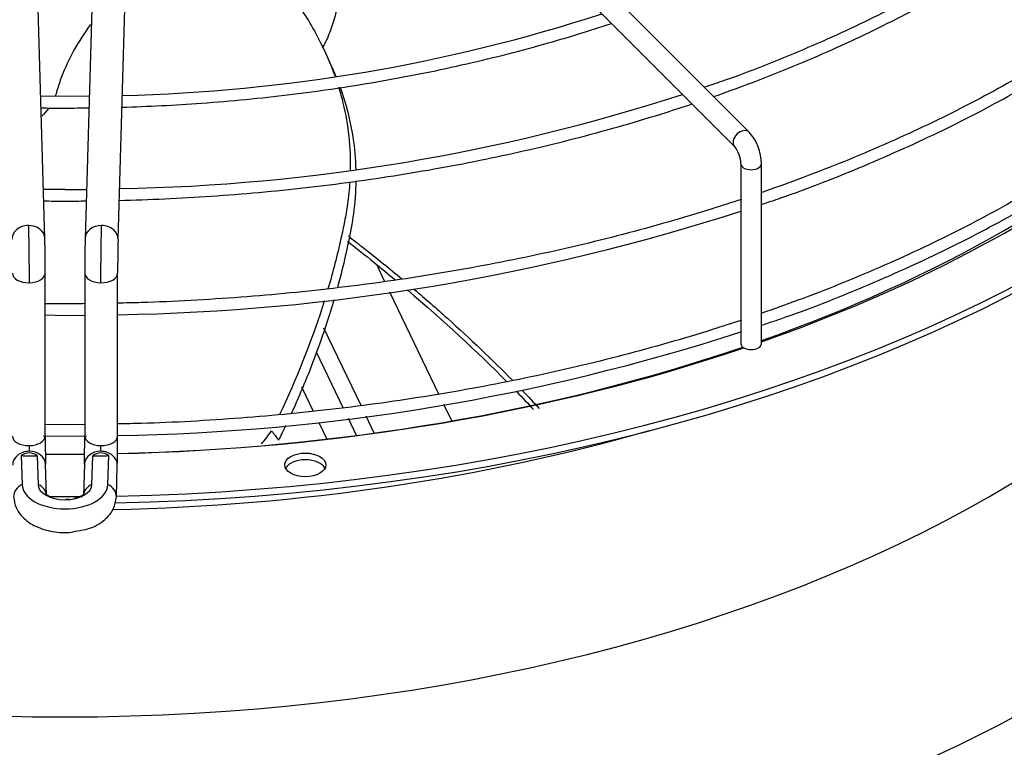
# Paper-space layout 'Layout1' of a CAD drawing. Units: inches. Extents: x 0 to 16.7, y -0.9 to 10.7.
# Drawn here: x 5 to 5.3, y 3.4 to 3.6 of the extents above; entities that cross this region are included whole.
import ezdxf
from ezdxf import colors
from ezdxf.entities.mleader import LeaderData, LeaderLine
from ezdxf.math import Vec2, Vec3

# ---------------------------------------------------------------- set-up
doc = ezdxf.new("R2010")
doc.units = ezdxf.units.IN
doc.header["$MEASUREMENT"] = 0
for name, color, linetype in [('0512P-0540_-_COI', 7, 'Continuous'), ('Default', 7, 'Continuous'), ('DUNLI_630', 7, 'Continuous')]:
    doc.layers.add(name, color=color, linetype=linetype)

# ---------------------------------------------------------------- blocks, each defined once
blk = doc.blocks.new('SE1')
at = {"layer": '0512P-0540_-_COI', "color": 7, "linetype": 'Continuous'}
for p, q in [((5.089073476352958, 3.530358245076825), (5.086406363096856, 3.53591166911569)), ((5.107266802977724, 3.492476367659828), (5.090846531213752, 3.526666416293914)), ((5.081151934221785, 3.488733173508741), (5.068721014155206, 3.51461665264672)), ((5.075219104819295, 3.487893079246177), (5.066255126008809, 3.506557744234114)), ((5.061240172283935, 3.494938529707209), (5.065125269080499, 3.486849038233986)), ((5.111575101812886, 3.483505691119166), (5.10894533836009, 3.488981345946299)), ((5.079657266737658, 3.478652003701514), (5.076923302114028, 3.484344624675721)), ((5.08561145579428, 3.479447623206039), (5.082885618252276, 3.485123322090282)), ((5.066953403199498, 3.483042524228819), (5.069650936567632, 3.47742575987959))]:
    blk.add_line(p, q, dxfattribs=at)
at = {"layer": 'DUNLI_630', "color": 7, "linetype": 'Continuous'}
for p, q in [((5.211334626418799, 3.580313499856639), (5.109710610670767, 3.681937515604655)), ((5.104838811981492, 3.677065716915378), (5.206462827729524, 3.575441701167362)), ((4.975114487220269, 3.544702581205557), (4.971668135280223, 3.662439235648787)), ((4.992093885797237, 3.662439235648788), (4.988647533857191, 3.544702581205557)), ((4.999666436239046, 3.544380039208925), (5.003112788179093, 3.662116693652155)), ((5.071573554805513, 3.60170569463373), (5.069761192651154, 3.6057838867785)), ((4.981881010538729, 3.592254918861548), (4.973719570033152, 3.592356705245568)), ((4.990043963983247, 3.592408391310214), (4.981881010538729, 3.592254918861548)), ((5.208554238885184, 3.569714285098792), (5.208554238885184, 3.509409262034991)), ((5.215444002664712, 3.509409262034991), (5.215444002664712, 3.569714285098792)), ((4.981881010538728, 3.561068912195088), (4.974632947058433, 3.561153288684307)), ((4.975256596424979, 3.478449488266822), (4.975256596424979, 3.533016533389849)), ((4.988505424652477, 3.533016533389848), (4.988505424652477, 3.478449488266821)), ((4.99952904669972, 3.478449488266822), (4.99952904669972, 3.533016533389849)), ((4.975256596424979, 3.519060359141632), (4.981881010538729, 3.518914333700594)), ((4.981881010538728, 3.518914333700594), (4.988505424652477, 3.51898829899306)), ((4.981881010538728, 3.482269227717562), (4.975256596424979, 3.482343192919791)), ((4.988505424652478, 3.482377423119813), (4.981881010538729, 3.482269227717562)), ((4.974560918639703, 3.478572320633022), (4.981881010538729, 3.478410960001027)), ((4.981881010538729, 3.478410960001026), (4.989066198999382, 3.478491186653043)), ((4.967218675422306, 3.47188802430269), (4.967502071319307, 3.462206458005394)), ((4.972558525027675, 3.471809468491387), (4.972838097435868, 3.462258522855928)), ((4.990923923641589, 3.462258522855928), (4.991203496049793, 3.471809468491425)), ((4.996259949758147, 3.462206458005392), (4.996543345655136, 3.471888024302728)), ((4.975679535568514, 3.458455933430393), (4.975370851858067, 3.469001399471438)), ((4.98839116921939, 3.469001399471438), (4.988082485508942, 3.458455933430393)), ((4.999101387890799, 3.45813339143379), (4.999410071601246, 3.468678857474806))]:
    blk.add_line(p, q, dxfattribs=at)
for centre, radius, start, end in [((4.987708023402843, 4.1573487586167), 0.5649003690278955, 271.3563428074793, 287.9637732750893), ((4.988413769860375, 4.211427231908557), 0.6501436284113185, 271.0360189850617, 287.964744874808), ((5.199149322621881, 3.569492966081334), 0.01629618298270239, 0.7781598600898922, 41.60503440381211), ((5.198748585783782, 3.569379229195821), 0.00981137580582681, 1.95701630504887, 38.16311279472095), ((4.984475662154835, 3.800236088335412), 0.2391812500175245, 269.3784399787608, 271.1146215046635), ((4.987809692535713, 4.235258405773196), 0.7162333038509014, 270.9375304575962, 287.9514769961906), ((4.489892386974653, 3.532955032126191), 0.4853642016382756, 0.006511368668654382, 1.388393439415765), ((5.473869634092279, 3.532955032126335), 0.4853642016277484, 178.6116065605671, 179.9934886313474), ((5.471118790423688, 3.533000546000065), 0.4715897551989416, 178.6188536542299, 179.9972870751648), ((4.987828315962572, 4.194643447747095), 0.7161214533054238, 270.9368705973261, 287.9528110808372), ((5.02368141837556, 3.49798881331888), 0.0327057291078523, 317.4038301816491, 327.0835429486601), ((5.367287085758333, 3.4784624196212), 0.392030500753453, 180.0028168461934, 181.3810236735275), ((4.596474935322275, 3.478462419621167), 0.3920305007503018, 358.6189763264656, 359.9971831538107), ((4.59371466443335, 3.478508033148989), 0.4058143746776457, 358.6103224690942, 359.9926296423765), ((4.969840412954911, 3.46857320546822), 0.004226290524232705, 49.97336219239085, 128.3409754307184), ((4.993921607721636, 3.468573232720173), 0.004226269398386015, 51.65879111819639, 130.0268712587263)]:
    blk.add_arc(centre, radius, start, end, dxfattribs=at)
for centre, major_axis, ratio, start_param, end_param in [((4.981881010538728, 3.730357858503088), (-0.4753937007874013, 7.049078344815863e-16), 0.5773502691895607, 1.606044698473493, 3.130269197468813), ((4.981881010538728, 3.732608045930843), (-0.4753937007874016, 5.710472827920373e-16), 0.5773502691895609, 1.607039129158292, 3.122067721641612), ((4.981881010538728, 3.638100173965187), (-0.4395669291338584, 5.187649143584938e-16), 0.5773502691895601, 0.05160022298424227, 3.089992430606059), ((4.981881010538728, 3.730386243705377), (0.4468451398944492, -3.926315979798088e-16), 0.5773502691895602, 5.262396184020687, 5.725673046447458), ((4.981881010538727, 3.582822931677347), (0.4684874935714767, -3.836815408909708e-16), 0.5773502691895599, 3.888536490342521, 6.283185307179584), ((5.20889872707416, 3.577877600512001), (0.002435899344638429, 0.002435899344638897), 0.7071067811865617, 0.0001867606198970861, 3.1294596692431), ((4.981881010538727, 3.577345113415836), (0.4799304747209057, -2.791168040238838e-16), 0.57735026918956, 4.096326868828639, 6.283185307179584), ((4.981881010538728, 3.732608045930843), (-0.4507301127079923, 4.703461635803822e-16), 0.5773502691895604, 2.115527423610215, 2.501539421501402), ((5.211999120774949, 3.569714285098792), (-0.003444881889763902, 4.372946716185232e-16), 0.5773502691895966, 0.0005805002460057551, 3.142030543914894), ((4.969605036029341, 3.544541310207241), (0.005509451190928473, 0.0001612709983156866), 0.8163800057807759, 1.54690404405989, 3.151320088672077), ((4.969605036029341, 3.54454131020724), (-0.005509451190928688, -0.0001612709983163736), 0.8163800057807507, 3.143865307935336, 4.688496697649581), ((4.99415698504812, 3.544541310207241), (0.005509451190928687, -0.0001612709983168113), 0.8163800057808016, 1.594688609530551, 3.133602524561866), ((4.99415698504812, 3.544541310207241), (-0.005509451190928688, 0.0001612709983158746), 0.8163800057807346, 3.138703911127438, 4.736281263120206), ((4.969744785401358, 3.533016533389848), (0.005511811023622462, 3.122347790806586e-16), 0.5773502691895306, 3.139424862557049, 4.729287395161872), ((4.969744785401358, 3.533016533389848), (-0.005511811023622244, -3.122485982210316e-16), 0.5773502691895741, 1.58769474157208, 3.140674544162637), ((4.994017235676099, 3.533016533389848), (0.005511811023622029, -6.271258575354372e-17), 0.5773502691895505, 3.143084812011445, 4.695490565607479), ((4.994017235676099, 3.533016533389848), (-0.005511811023622029, -3.122624173614045e-16), 0.5773502691896063, 1.553897912017647, 3.150812913863632), ((4.981881010538728, 3.732608045930843), (-0.4507301127079923, 4.703461635803822e-16), 0.5773502691895604, 1.609890803962189, 2.100291813398644), ((4.981881010538728, 3.730386243705377), (0.4468451398944492, -3.926315979798088e-16), 0.5773502691895602, 4.751972250567838, 5.246023818746354), ((5.211999120774949, 3.509409262034991), (0.003444881889763902, 6.231966850357493e-17), 0.5773502691895619, 3.141592653589793, 6.283185307179586), ((4.981881010538728, 3.707459557505646), (0.4395669291338584, -6.424525871812308e-16), 0.5773502691895606, 4.749497185146547, 5.174701754664103), ((4.969744785401358, 3.478449488266821), (0.005511811023622677, 5.620695874224535e-16), 0.577350269189467, 3.141592653589756, 4.729287395161684), ((4.969744785401358, 3.478449488266821), (-0.005511811023622244, 2.49820989201422e-16), 0.5773502691895784, 1.587694741571978, 3.141592653589793), ((4.994017235676099, 3.47844948826682), (0.005511811023622677, 1.873381036203206e-16), 0.577350269189599, 3.141592653589734, 4.695490565607616), ((4.994017235676099, 3.478449488266822), (-0.005511811023622029, 1.876230803542547e-16), 0.5773502691895996, 1.5538979120177, 3.141592653589852), ((4.969861400667139, 3.468840128473121), (0.005509451190928687, 0.0001612709983145624), 0.8163800057807544, 1.546904044060056, 3.141592653590031), ((4.981881011286009, 3.743577728802888), (-0.4708087245072319, -6.305969398754855e-10), 0.5773502895189575, 1.539648417647319, 1.550994026119946), ((4.969861400667138, 3.468840128473121), (-0.005509451190928687, -0.0001612709983180598), 0.8163800057808343, 3.141592653589793, 4.688496697649329), ((4.981881010538728, 3.732608045930843), (-0.4507301127079923, 4.703461635803822e-16), 0.5773502691895604, 1.55609454301268, 1.585366531514365), ((4.981881010538728, 3.730386243705377), (0.4468451398944492, -3.926315979798088e-16), 0.5773502691895602, 4.697649190350708, 4.72720565858523), ((4.993900620410318, 3.468840128473121), (0.005509451190928255, -0.000161270998316624), 0.8163800057808389, 1.594688609530046, 3.141592653589793), ((4.981881011261486, 3.743577693279561), (0.4708086937197276, 6.025756876065251e-10), 0.5773502518173961, -1.55099402946015, -1.539648420246095), ((4.993900620410317, 3.468840128473121), (-0.005509451190928256, 0.0001612709983159995), 0.8163800057808568, 3.141592653589976, 4.736281263119586), ((5.062458208728759, 3.466522642368636), (-0.006889763779527372, -2.495221933271149e-16), 0.5773502691895858, 3.428349205695142, 5.996428755073285), ((4.970170084377585, 3.458294662432092), (0.005509451190928038, 0.0001612709982693447), 0.8163800057793729, 2.052264554350005, 3.142742805322802), ((4.981881010538729, 3.462346756666818), (0.01438099246293332, -3.872657094686179e-15), 0.5773502691895139, 3.158491068363684, 6.266286892409663), ((4.981881010538729, 3.462346756666817), (-0.009044204387456026, 6.272640489391664e-17), 0.5773502691895427, 0.01689841477341236, 3.124694238816381), ((4.970170084377585, 3.458294662432091), (-0.005509451190930851, -0.0001612709982347445), 0.8163800057806843, 3.141656412463377, 4.183136187377398), ((4.993591936699871, 3.458294662432091), (0.005509451190930851, -0.0001612709982348076), 0.8163800057811316, 2.100049119802211, 3.138307965991383), ((4.993591936699872, 3.458294662432091), (-0.005509451190926741, 0.0001612709982677837), 0.8163800057824113, 3.13956320894496, 4.2309207528295), ((4.981881010538728, 3.732608045930843), (-0.4753937007874016, 5.710472827920373e-16), 0.5773502691895609, 1.560032387222525, 1.583137756719655)]:
    blk.add_ellipse(centre, major_axis=major_axis, ratio=ratio, start_param=start_param, end_param=end_param, dxfattribs=at)
blk.add_ellipse((5.062458208728759, 3.46877282979639), major_axis=(-0.00688976377952759, -1.246255178667769e-16), ratio=0.5773502691895623, dxfattribs=at)
for points, knots in [([(5.343181491613879, 3.681572871386032), (5.341020083428449, 3.679309223378439), (5.334329937644327, 3.672341169217148), (5.319523949508856, 3.659916257452009), (5.299918411664976, 3.645494532884928), (5.278171291976212, 3.631890802874061), (5.254699932502437, 3.619271085531481), (5.229777911312596, 3.607863220660523), (5.209506071115145, 3.599755111775215), (5.1985706569969, 3.596104979063559), (5.196288595227709, 3.595359137399259)], [0, 0, 0, 0, 0.05603506820795986, 0.2025430540162781, 0.3490147345591843, 0.4954702649847809, 0.6419221876293105, 0.7883774419528757, 0.9348415727262862, 0.9710952610814693, 0.9710952610814693, 0.9710952610814693, 0.9710952610814693]), ([(5.199407365899304, 3.592246932934339), (5.203351378212179, 3.593624397452415), (5.216361089481728, 3.598338421987805), (5.237699583428433, 3.607045564975261), (5.262560356118259, 3.618938083751731), (5.285781424880101, 3.631901041525061), (5.307226383627759, 3.645860235332844), (5.326768417729137, 3.660735381543136), (5.33953787420679, 3.672180281550578), (5.345968289951302, 3.678563294398113), (5.346964585343883, 3.679568667950369)], [0.3527059979847945, 0.3527059979847945, 0.3527059979847945, 0.3527059979847945, 0.3740282930306608, 0.4237425834892863, 0.4734622163716744, 0.5231870589078211, 0.5729163112828354, 0.6226481507623239, 0.6723777865138156, 0.6816291473053206, 0.6816291473053206, 0.6816291473053206, 0.6816291473053206]), ([(5.377271029917568, 3.655975089807499), (5.374011545186176, 3.652639258963731), (5.364954221447884, 3.643828199514955), (5.348778999010979, 3.630013328801584), (5.328104203844378, 3.614886354812643), (5.305550287876555, 3.600672803014933), (5.281238614163955, 3.587450317789979), (5.2553003598667, 3.575291400737852), (5.233133880454876, 3.566377325308518), (5.219656209047715, 3.561542440604738), (5.215599098614373, 3.56013726552023)], [0.8316826384288172, 0.8316826384288172, 0.8316826384288172, 0.8316826384288172, 0.8386825770300659, 0.8503998463016075, 0.8621146521892857, 0.8738283416973504, 0.8855417717045218, 0.8972554141566462, 0.908969661973635, 0.9139469307153204, 0.9139469307153204, 0.9139469307153204, 0.9139469307153204]), ([(5.215467834530934, 3.556121123099359), (5.217694307684156, 3.556844405109169), (5.229018084756199, 3.560592898356972), (5.250213746324293, 3.568975568038673), (5.276566309750883, 3.580814634158437), (5.30151685286683, 3.593904906765495), (5.324749137080514, 3.60800772305371), (5.345952227470803, 3.622971320536273), (5.36407185129601, 3.637684160847384), (5.373146847782606, 3.646662544858214), (5.377604360540295, 3.651113886215471)], [0.02401760349857112, 0.02401760349857112, 0.02401760349857112, 0.02401760349857112, 0.05619658471447805, 0.1966003460940124, 0.3370172329539957, 0.4774473059532418, 0.6178893242520157, 0.7583400515229971, 0.8987916719670814, 1, 1, 1, 1]), ([(5.074135137062818, 3.627781337912613), (5.074075155787463, 3.627339920458696), (5.074010684128729, 3.626896165396768), (5.073647477975801, 3.624560462136639), (5.073267274089329, 3.622609733687684), (5.072347227906076, 3.618815457002685), (5.071806720800974, 3.616955617725815), (5.070525391728581, 3.613321038272812), (5.069798804345525, 3.61159219683055), (5.068725461415747, 3.609468761955239), (5.068451986516446, 3.608959102837741), (5.068169134388215, 3.608462611636817)], [0.4926195799664, 0.4926195799664, 0.4926195799664, 0.4926195799664, 0.5000000000000012, 0.5000000000000012, 0.5312500000000012, 0.5312500000000012, 0.5625000000000011, 0.5625000000000011, 0.5937500000000011, 0.5937500000000011, 0.6038814570719867, 0.6038814570719867, 0.6038814570719867, 0.6038814570719867]), ([(5.058414125876987, 3.625301862659256), (5.061650104914724, 3.620864938737208), (5.064497344281997, 3.616304915052754), (5.069095845432631, 3.607514865999413), (5.070933149371254, 3.603306152707499), (5.072441386660267, 3.599034742607941)], [0.1702673474100329, 0.1702673474100329, 0.1702673474100329, 0.1702673474100329, 0.2560279496577835, 0.2560279496577835, 0.3319949452358343, 0.3319949452358343, 0.3319949452358343, 0.3319949452358343]), ([(4.990476524151488, 3.616406244460504), (4.988378140457617, 3.613601256088771), (4.986499289407085, 3.610720279207547), (4.983250455737235, 3.604880992998275), (4.981867533215123, 3.601904589699494), (4.980156790624524, 3.597333823936741), (4.979647277658361, 3.595792606819979), (4.979002330962855, 3.593544771351229), (4.978774218527383, 3.592868810658871), (4.978509651254521, 3.592206412785137)], [0.3126381564874101, 0.3126381564874101, 0.3126381564874101, 0.3126381564874101, 0.3750000000000022, 0.3750000000000022, 0.4375000000000024, 0.4375000000000024, 0.4687500000000026, 0.4687500000000026, 0.4825053892577517, 0.4825053892577517, 0.4825053892577517, 0.4825053892577517]), ([(5.000971730979676, 3.588680584471795), (5.009659488952196, 3.588936345473789), (5.028959863181157, 3.58993667652563), (5.057334043824436, 3.592693224769855), (5.086566148048841, 3.596971579917807), (5.115028303630417, 3.602613774492009), (5.141277253252904, 3.609249836610293), (5.157709510070908, 3.614297212719068), (5.165130765995676, 3.616773317739393)], [0.03413619985885893, 0.03413619985885893, 0.03413619985885893, 0.03413619985885893, 0.08158903139588053, 0.13506157503221, 0.1885363673937864, 0.2420145093355691, 0.29549708669535, 0.3411912629789238, 0.3411912629789238, 0.3411912629789238, 0.3411912629789238]), ([(5.377271029917847, 3.615471716107845), (5.374011545187168, 3.612135885264683), (5.364954221449281, 3.603324825816298), (5.348778998993489, 3.58950995508997), (5.328104203909626, 3.574382981158019), (5.305550287633075, 3.560169429147651), (5.281238615072623, 3.546946944716324), (5.255300356475352, 3.534788024702236), (5.233133894728931, 3.525873960095804), (5.219656210265167, 3.521039064537761), (5.215599101745278, 3.519633888940456)], [0.8345090234593981, 0.8345090234593981, 0.8345090234593981, 0.8345090234593981, 0.8415687863350106, 0.8533861960761455, 0.8652011213803533, 0.8770149207639208, 0.8888284584287968, 0.9006422103542652, 0.9124565728182882, 0.9174763732237008, 0.9174763732237008, 0.9174763732237008, 0.9174763732237008]), ([(5.215467834530934, 3.51561774939979), (5.217694307684156, 3.516341031409601), (5.229018084756199, 3.520089524657404), (5.250213746324293, 3.528472194339103), (5.276566309750883, 3.540311260458872), (5.30151685286683, 3.553401533065927), (5.324749137080514, 3.567504349354143), (5.345952227470801, 3.582467946836705), (5.36407185129601, 3.597180787147816), (5.373146847782606, 3.606159171158645), (5.377604360540295, 3.610610512515903)], [0.02401760349857027, 0.02401760349857027, 0.02401760349857027, 0.02401760349857027, 0.05619658471447805, 0.1966003460940124, 0.3370172329539957, 0.4774473059532418, 0.6178893242520157, 0.7583400515229971, 0.8987916719670814, 1, 1, 1, 1]), ([(5.073657018658495, 3.595346852931161), (5.074196621572187, 3.593585398243123), (5.074680852868439, 3.591814273712667), (5.076880385733426, 3.582677697091557), (5.077693084718974, 3.57517545111724), (5.077554349851919, 3.567614875970607)], [0.3537687625163828, 0.3537687625163828, 0.3537687625163828, 0.3537687625163828, 0.3848449815711173, 0.3848449815711173, 0.5133140964293786, 0.5133140964293786, 0.5133140964293786, 0.5133140964293786]), ([(5.074110485246202, 3.595428337255871), (5.076120817562264, 3.589879920217471), (5.077567552086882, 3.584221829408008), (5.078977150885972, 3.574965692839999), (5.079296621136435, 3.571411738948617), (5.079400714516675, 3.567840560048891)], [0.335518676676873, 0.335518676676873, 0.335518676676873, 0.335518676676873, 0.4341990059243602, 0.4341990059243602, 0.4949558770305663, 0.4949558770305663, 0.4949558770305663, 0.4949558770305663]), ([(5.000051408531502, 3.557436007528067), (5.010043009772772, 3.557674361506553), (5.03155136918023, 3.558680955063199), (5.062759705604882, 3.561507443718075), (5.094190771623861, 3.565789496818491), (5.124892236376209, 3.571442134461833), (5.154778497596487, 3.578438805918169), (5.177000399042964, 3.584826313957754), (5.18926246930781, 3.588805967248867), (5.192138416981521, 3.589765413606276)], [0.02811158632138831, 0.02811158632138831, 0.02811158632138831, 0.02811158632138831, 0.07582673945462963, 0.1255204943137244, 0.175215833936412, 0.2249135345248934, 0.2746143652751419, 0.3243190629322339, 0.3396845628231064, 0.3396845628231064, 0.3396845628231064, 0.3396845628231064]), ([(4.973829109268991, 3.588446976229574), (4.975067423730038, 3.588431182928657), (4.977702624592845, 3.58840592327834), (4.980278198295202, 3.5883994132337), (4.981881010538728, 3.588396651145012)], [0.9854278573280226, 0.9854278573280226, 0.9854278573280226, 0.9854278573280226, 0.9922164640437122, 1, 1, 1, 1]), ([(4.976415814705083, 3.588365018264745), (4.975768729189721, 3.587452957491375), (4.975034511556297, 3.586582869541973), (4.974210702799208, 3.585759034113785), (4.974189354108822, 3.58573777685256), (4.974167956271552, 3.585716562649414)], [0.5103607703092804, 0.5103607703092804, 0.5103607703092804, 0.5103607703092804, 0.5312500000000028, 0.5312500000000028, 0.531804425061263, 0.531804425061263, 0.531804425061263, 0.531804425061263]), ([(5.077399579717693, 3.563722420431621), (5.077245558570259, 3.561201595122219), (5.076987066750014, 3.558676024741503), (5.07635193079617, 3.554244658662235), (5.076011102882349, 3.55234259520116), (5.075258265817374, 3.548521884620538), (5.074857254947264, 3.54660734366268), (5.073188065489076, 3.539086077490758), (5.071733299046366, 3.533451888364972), (5.070066646360448, 3.527800330469171)], [0.5353344860866751, 0.5353344860866751, 0.5353344860866751, 0.5353344860866751, 0.5780705294411178, 0.5780705294411178, 0.6102747874194512, 0.6102747874194512, 0.6424790453977847, 0.6424790453977847, 0.7365490237840282, 0.7365490237840282, 0.7365490237840282, 0.7365490237840282]), ([(5.079430093546459, 3.564019768154612), (5.079379826427041, 3.56034400681102), (5.079103656290092, 3.556653665216041), (5.078391083729051, 3.551383765637434), (5.078137650656217, 3.549807750537196), (5.076675333040323, 3.541954149125178), (5.075235419232439, 3.535628307066744), (5.073417729988488, 3.528887521091505), (5.073312527277862, 3.528501029303024), (5.073206313619085, 3.528114436580247)], [0.5165890074661391, 0.5165890074661391, 0.5165890074661391, 0.5165890074661391, 0.5789320078991469, 0.5789320078991469, 0.6055119568550444, 0.6055119568550444, 0.711384763309948, 0.711384763309948, 0.7178224763718825, 0.7178224763718825, 0.7178224763718825, 0.7178224763718825]), ([(5.208691518688132, 3.557792422782933), (5.205456332339473, 3.556716266478126), (5.192479344433677, 3.552521764158669), (5.169170494031311, 3.545833313985567), (5.138203697873846, 3.538533428811962), (5.106404042311551, 3.532568044905187), (5.07385981968858, 3.527962455973106), (5.041064015177539, 3.524770453887068), (5.015532992543181, 3.523370662440518), (5.002218763034034, 3.523043579940435), (4.999533203645598, 3.522990701340745)], [0.9167568921789216, 0.9167568921789216, 0.9167568921789216, 0.9167568921789216, 0.9206847076422384, 0.9324006089104812, 0.9441173365059418, 0.9558348069534006, 0.9675529042262964, 0.9792714934898621, 0.9909904294576372, 0.9939151900138421, 0.9939151900138421, 0.9939151900138421, 0.9939151900138421]), ([(5.076644099168579, 3.543734917043714), (5.079627576738817, 3.541404116810822), (5.082568330727129, 3.53906688197319), (5.087877668296422, 3.534772421316138), (5.090259863947598, 3.532816764217226), (5.092609624341064, 3.530858597261116)], [0.2263003723737778, 0.2263003723737778, 0.2263003723737778, 0.2263003723737778, 0.2632947892933767, 0.2632947892933767, 0.2941293628605659, 0.2941293628605659, 0.2941293628605659, 0.2941293628605659]), ([(5.076903918517723, 3.545520563626858), (5.078649937928394, 3.544171307676026), (5.080381128737587, 3.542819458823375), (5.086429704888619, 3.538046268408712), (5.090664719249969, 3.534612775917213), (5.094795718494332, 3.531170246316777)], [0.2282603672093486, 0.2282603672093486, 0.2282603672093486, 0.2282603672093486, 0.2499999999999962, 0.2499999999999962, 0.3048918896179845, 0.3048918896179845, 0.3048918896179845, 0.3048918896179845]), ([(5.098901884674972, 3.52771634912066), (5.102731367546718, 3.524464765427156), (5.10646645158345, 3.521206741682506), (5.11788561104627, 3.510966709481046), (5.125211431073542, 3.503978260985705), (5.132033248809157, 3.49702552798846)], [0.3232345809636908, 0.3232345809636908, 0.3232345809636908, 0.3232345809636908, 0.3749999999999942, 0.3749999999999942, 0.4858378134888424, 0.4858378134888424, 0.4858378134888424, 0.4858378134888424]), ([(5.068833235828333, 3.523738644133372), (5.068603416743233, 3.523003086876058), (5.068370015525878, 3.522267291735125), (5.064292146572646, 3.509602662317106), (5.059503151167646, 3.497619949611336), (5.05382483074122, 3.485713999679711)], [0.7590690417664626, 0.7590690417664626, 0.7590690417664626, 0.7590690417664626, 0.7712960773111184, 0.7712960773111184, 0.9694634322584506, 0.9694634322584506, 0.9694634322584506, 0.9694634322584506]), ([(5.072088308769317, 3.52416927324615), (5.070726059961543, 3.519504388067827), (5.069217397711247, 3.514827101589948), (5.065305462371232, 3.503754180388212), (5.062776682492593, 3.49735474225387), (5.059273927830406, 3.489340372427718), (5.058545731370095, 3.487714059182633), (5.057800687831095, 3.486088870830709)], [0.7397029213898435, 0.7397029213898435, 0.7397029213898435, 0.7397029213898435, 0.8172575697648518, 0.8172575697648518, 0.9231303762197554, 0.9231303762197554, 0.9501006211723679, 0.9501006211723679, 0.9501006211723679, 0.9501006211723679]), ([(5.208691522352479, 3.517289045401009), (5.205456331059627, 3.516212887619673), (5.192479352733034, 3.512018393761629), (5.169170670368811, 3.505330061751996), (5.138203039705758, 3.498029601748565), (5.106406498850979, 3.492066363335844), (5.073850651070973, 3.487452766683913), (5.041098234884897, 3.484290651639375), (5.015463617081219, 3.482808249361941), (5.002296517174381, 3.482571630242438), (4.999530053635559, 3.482533315008558)], [0.9203103486954287, 0.9203103486954287, 0.9203103486954287, 0.9203103486954287, 0.9242717399526847, 0.9360877699990175, 0.9479046334346911, 0.9597222460710731, 0.9715404908899928, 0.9833592319043316, 0.9951783225859526, 0.9981095977040132, 0.9981095977040132, 0.9981095977040132, 0.9981095977040132]), ([(5.051136694473746, 3.480216010195889), (5.051333066393398, 3.479954660807483), (5.051529633580358, 3.479693300022183), (5.051726198154474, 3.479431936677048), (5.051922762728588, 3.479170573331913), (5.052119324689882, 3.478909207426909), (5.052315884047831, 3.478647838968621), (5.052708413669339, 3.478125885381284), (5.053100932908832, 3.477603921611214), (5.053493640578655, 3.477081940796294)], [0, 0, 0, 0, 0.2501874548339272, 0.2501874548339272, 0.2501874548339272, 0.5003749096677012, 0.5003749096677012, 0.5003749096677012, 1, 1, 1, 1]), ([(4.964660633186656, 3.458133391433816), (4.964846700417659, 3.456768425852414), (4.965230976871108, 3.454368960566726), (4.96770788053224, 3.450926371318416), (4.971566523741994, 3.448168075678579), (4.976927450441932, 3.446384420212082), (4.982322983553321, 3.445842240980009), (4.985057039417907, 3.446462389089178), (4.985979630624724, 3.446679981697802)], [0, 0, 0, 0, 0.1477392415113609, 0.3042847988720858, 0.4806817704824711, 0.6897702330936429, 0.9094658802717224, 1, 1, 1, 1]), ([(4.977257986218737, 3.457967385455326), (4.976835930307069, 3.45813544135458), (4.976040872859636, 3.458544423350595), (4.975576120573485, 3.458972558892619), (4.975540155762186, 3.459032616607602), (4.975542147282919, 3.459030986496077)], [0.3902498172778578, 0.3902498172778578, 0.3902498172778578, 0.3902498172778578, 0.521827570020858, 0.6803973309604615, 0.7574398116417285, 0.7574398116417285, 0.7574398116417285, 0.7574398116417285]), ([(4.988216482805586, 3.459029113846508), (4.988217996681228, 3.459030062741061), (4.988168579992103, 3.45894464790014), (4.987593061649813, 3.45846125848365), (4.98641638673826, 3.457891991929612), (4.985384430822042, 3.457585385386939), (4.984908312578727, 3.457479405908141)], [0.250938583495639, 0.250938583495639, 0.250938583495639, 0.250938583495639, 0.3561623056208923, 0.505128079983969, 0.6592694509572131, 0.7809631158503315, 0.7809631158503315, 0.7809631158503315, 0.7809631158503315]), ([(4.985979630624724, 3.446679981697802), (4.987384406222973, 3.446877136005837), (4.990716156293119, 3.447405622210846), (4.995098702391285, 3.449949545447992), (4.99838562654351, 3.453867308815191), (4.99887211719208, 3.456610561732946), (4.999101387890801, 3.458133391433816)], [0, 0, 0, 0, 0.1866386429545905, 0.5151555873911267, 0.7686182299534615, 1, 1, 1, 1])]:
    blk.add_open_spline(points, degree=3, knots=knots, dxfattribs=at)
for points in [[(5.071556812977292, 3.601744923882407), (5.07195161503276, 3.600861636271811), (5.072331767989384, 3.599975087869577), (5.072697226537862, 3.599085443357037)], [(4.981881010538728, 3.588396651145012), (4.984734446557825, 3.588414442404968), (4.987376623238811, 3.588433646873971), (4.989930638811538, 3.588462752928415)], [(4.974744873134727, 3.557263387487913), (4.977022295115112, 3.557241881178644), (4.979378585178908, 3.557225801639094), (4.981881010538729, 3.557210644478553)], [(4.981881010538729, 3.557210644478553), (4.984387622234816, 3.557225232944476), (4.986742020627955, 3.557240771891284), (4.989016981091663, 3.557261942333014)], [(4.969605036029341, 3.549041685062748), (4.969616058196341, 3.548665138183588), (4.969638466537591, 3.547821641259965), (4.969670703784693, 3.546381648195442), (4.969702236932551, 3.544736357721438), (4.969731224633379, 3.542981494542707), (4.969758165094242, 3.541087000070994), (4.969781518218098, 3.539161222854209), (4.969801689887527, 3.537170633442311), (4.969817524484277, 3.53522909098079), (4.969829290663566, 3.533303309204629), (4.96983630678186, 3.5315055977941), (4.969837921837439, 3.530367417731232), (4.969837921837441, 3.529834742156194)], [(4.993924099240015, 3.529834742156194), (4.993924099240019, 3.530367417731229), (4.993925714295597, 3.531505597794101), (4.993932730413891, 3.533303309204629), (4.993944496593181, 3.535229090980802), (4.993960331189929, 3.537170633442311), (4.993980502859358, 3.539161222854208), (4.994003855983214, 3.541087000070993), (4.994030796444078, 3.542981494542707), (4.994059784144905, 3.544736357721427), (4.994091317292765, 3.546381648195442), (4.994123554539867, 3.547821641259954), (4.994145962881116, 3.548665138183588), (4.994156985048117, 3.549041685062748)], [(5.096692588811901, 3.527425860406531), (5.108774382682565, 3.517177292790803), (5.119953419742566, 3.506874773494679), (5.130080619195248, 3.496649122249843)], [(4.981881010538729, 3.52277260141713), (4.979565161975476, 3.522785529152043), (4.977374554061747, 3.522799207338458), (4.975255850343144, 3.522816925380772)], [(4.988506921653193, 3.522832503875257), (4.986366827859299, 3.522810463194481), (4.984166666088774, 3.5227912634668), (4.981881010538729, 3.52277260141713)], [(5.135234479820305, 3.493726934224495), (5.137166865437285, 3.491713582842467), (5.139056364152757, 3.489703835079606), (5.140901985074542, 3.487698776627627)], [(5.133377441200309, 3.493284609696684), (5.135306147618549, 3.491294945507883), (5.137194265818954, 3.4893087477002), (5.139040691617879, 3.48732698520465)], [(5.055900036394886, 3.482022000854873), (5.05511502614374, 3.480373750382066), (5.054312821490726, 3.478726947203381), (5.053493640578655, 3.477081940796294)], [(4.969837921837439, 3.475267697033166), (4.969837921837441, 3.475226279874406), (4.969837997166159, 3.475152530407456), (4.969838401156117, 3.475015184066896), (4.969838990238851, 3.474888930010048), (4.969839916909919, 3.474740752473284), (4.969840946392416, 3.474607840436804), (4.969842372632025, 3.474453126153968), (4.969843795184893, 3.474319610603198), (4.96984566239554, 3.474165619445194), (4.969847429895786, 3.474036134364918), (4.96984964422576, 3.473890950488291), (4.969851698832738, 3.473770254129721), (4.969854152087826, 3.473640913838222), (4.969856398559034, 3.473535067408342), (4.969859011774403, 3.473425851342065), (4.969860523699737, 3.473370462894504), (4.969861400667138, 3.473340503328629)], [(4.993900620410317, 3.473340503328629), (4.99390149737772, 3.473370462894507), (4.993903009303053, 3.473425851342068), (4.993905622518422, 3.473535067408343), (4.99390786898963, 3.473640913838222), (4.993910322244719, 3.473770254129722), (4.993912376851696, 3.473890950488291), (4.99391459118167, 3.474036134364918), (4.993916358681916, 3.474165619445195), (4.993918225892564, 3.474319610603198), (4.993919648445432, 3.474453126153968), (4.993921074685042, 3.474607840436803), (4.993922104167539, 3.474740752473285), (4.993923030838605, 3.474888930010048), (4.993923619921341, 3.475015184066898), (4.9939240239113, 3.475152530407486), (4.993924099240018, 3.475226279874433), (4.993924099240015, 3.475267697033166)], [(4.98333559772533, 3.457246967114038), (4.982954190517941, 3.457213811867418), (4.98255460255287, 3.457190539119183), (4.982123069560932, 3.457167203289098)]]:
    blk.add_open_spline(points, degree=3, dxfattribs=at)
blk = doc.blocks.new('_Dot')
at = {"color": 0, "linetype": 'ByBlock', "lineweight": -2}
blk.add_line((-0.5, 0), (-1, 0), dxfattribs=at)
at = {"color": 0, "linetype": 'ByBlock', "const_width": 0.5}
blk.add_lwpolyline([(-0.25, 0, 1), (0.25, 0, 1)], format="xyb", close=True, dxfattribs=at)

psp = doc.layouts.get("Layout1")

# ---------------------------------------------------------------- block references
at = {"layer": 'Default'}
psp.add_blockref('SE1', (0, 0), dxfattribs=at)

# ---------------------------------------------------------------- leaders
at = {"layer": 'Default', "color": 7, "linetype": 'Continuous'}
ml = psp.add_multileader_mtext('Standard', dxfattribs=at)
ml.set_content('{\\pxsm0.9;\\fArial|b1||i0||c0|p34;\\W1.;TOP VIEW\\P}', color=256)
ml.set_leader_properties()
ml.set_arrow_properties(name='DOT')
ml.build(insert=Vec2(0, 0))
ml.multileader.update_dxf_attribs({"leader_type": 0, "dogleg_length": 0, "arrow_head_size": 0.1875})
ctx = ml.context
ctx.base_point, ctx.char_height, ctx.arrow_head_size, ctx.landing_gap_size = Vec3(11.15108722646605, 5.982968577585661), 0.1875, 0.1875, 0.06562499999999999
notes = []
notes.append((ctx, [(0, (0, 0, 0), (0, 0), (1, 0), 1, [])]))
ctx.mtext.insert = Vec3(11.21671222646605, 6.07831232758566)
for ctx, leaders in notes:
    for number, flags, end, landing, length, lines in leaders:
        leader = LeaderData()
        leader.index, (leader.has_last_leader_line, leader.has_dogleg_vector, leader.attachment_direction) = number, flags
        leader.last_leader_point, leader.dogleg_vector, leader.dogleg_length = Vec3(end), Vec3(landing), length
        for number, points, colour, breaks in lines:
            line = LeaderLine()
            line.index, line.vertices, line.color, line.breaks = number, Vec3.list(points), colors.encode_raw_color(colour), breaks
            leader.lines.append(line)
        ctx.leaders.append(leader)

doc.saveas('drawing.dxf')
